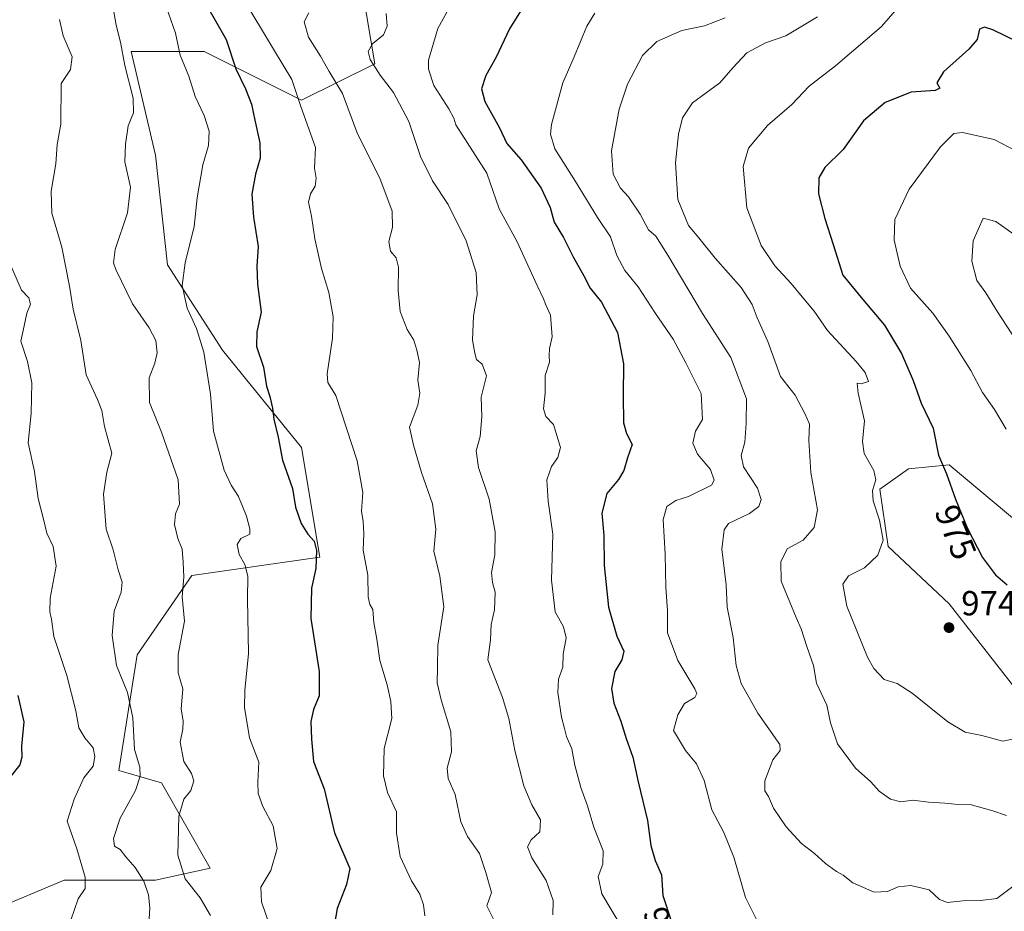
# Model space of a CAD drawing. Units: metres. Extents: x 617800 to 621255, y 4722494 to 4724866.
# Drawn here: x 620429 to 620713, y 4724478 to 4724735 of the extents above; entities that cross this region are included whole.
import ezdxf
from ezdxf.enums import TextEntityAlignment as Align

# ---------------------------------------------------------------- set-up
doc = ezdxf.new("R2010")
doc.units = ezdxf.units.M
doc.header["$MEASUREMENT"] = 0
for name, color, linetype, lineweight in [('Arbolado forestal CxS', 92, 'Continuous', 0), ('Cultivos herbáceos CxS', 92, 'Continuous', 0), ('Curva de nivel maestra', 30, 'Continuous', 30), ('Curva de nivel normal', 30, 'Continuous', 0), ('Matorral CxS', 135, 'Continuous', 0), ('Punto de cota en terreno', 7, 'Continuous', 0), ('Rótulo de curva de nivel directora', 7, 'Continuous', 0), ('Rótulo de punto de cota en terreno', 7, 'Continuous', 0)]:
    doc.layers.add(name, color=color, linetype=linetype, lineweight=lineweight)
doc.styles.add('Style-Arial', font='txt')

# ---------------------------------------------------------------- blocks, each defined once
blk = doc.blocks.new('5PATER')
at = {"layer": 'Punto de cota en terreno', "linetype": 'Continuous', "lineweight": 0}
h = blk.add_hatch(color=51, dxfattribs=at)
edge = h.paths.add_edge_path()
edge.add_ellipse((0, 0), major_axis=(-0.1095731443231308, -0.1110710700762829), ratio=0.9994222409660322, start_angle=0, end_angle=360)

msp = doc.modelspace()

# ---------------------------------------------------------------- linework, layer by layer
at = {"layer": 'Arbolado forestal CxS', "color": 92, "linetype": 'Continuous', "lineweight": 0}
for points in [[(620426.0499, 4724778.062700001, 905.2041000000027), (620440.0916999998, 4724779.818700001, 908.9277000000002), (620461.1540999999, 4724802.635299999, 910.1940000000033), (620489.2373000003, 4724814.9211, 913.8122000000004), (620517.3198999995, 4724799.1249, 922.7253000000056), (620527.8515, 4724771.042099999, 932.4401000000071), (620527.8509000001, 4724742.9593, 937.2295000000014), (620531.3605000004, 4724721.896500001, 939.5298999999941), (620510.2984999996, 4724711.365700001, 929.8815000000033), (620482.2159000002, 4724725.4079, 921.9428000000044), (620461.1529000001, 4724725.4079, 915.3806000000042), (620468.1732999999, 4724695.569300001, 916.4275000000052), (620471.6826999999, 4724663.976500001, 918.4608000000007), (620487.4792999999, 4724639.403700001, 921.4921999999933), (620510.2971000001, 4724611.320699999, 926.2326999999933), (620515.5614999998, 4724579.7281, 925.0225999999967), (620478.7027000004, 4724574.462300001, 915.1760000000068), (620462.9052999998, 4724551.6457, 911.7103999999963), (620457.6398999998, 4724518.2971, 907.0078000000068), (620469.9256999996, 4724514.7871, 911.8138000000035), (620483.9675000003, 4724490.2139, 917.0659000000015), (620468.1705, 4724486.704100001, 911.2477000000072), (620441.8425000003, 4724486.704500001, 903.9358999999969), (620420.7805000005, 4724477.9287, 898.7250000000058)], [(620420.7805000005, 4724477.9287, 898.7250000000058), (620441.8425000003, 4724486.704500001, 903.9358999999969), (620468.1705, 4724486.704100001, 911.2477000000072), (620483.9675000003, 4724490.2139, 917.0659000000015), (620469.9256999996, 4724514.7871, 911.8138000000035), (620457.6398999998, 4724518.2971, 907.0078000000068), (620462.9052999998, 4724551.6457, 911.7103999999963), (620478.7027000004, 4724574.462300001, 915.1760000000068), (620515.5614999998, 4724579.7281, 925.0225999999967), (620510.2971000001, 4724611.320699999, 926.2326999999933), (620487.4792999999, 4724639.403700001, 921.4921999999933), (620471.6826999999, 4724663.976500001, 918.4608000000007), (620468.1732999999, 4724695.569300001, 916.4275000000052), (620461.1529000001, 4724725.4079, 915.3806000000042), (620482.2159000002, 4724725.4079, 921.9428000000044), (620510.2984999996, 4724711.365700001, 929.8815000000033), (620531.3605000004, 4724721.896500001, 939.5298999999941), (620527.8509000001, 4724742.9593, 937.2295000000014), (620527.8515, 4724771.042099999, 932.4401000000071), (620517.3198999995, 4724799.1249, 922.7253000000056), (620489.2373000003, 4724814.9211, 913.8122000000004), (620461.1540999999, 4724802.635299999, 910.1940000000033), (620440.0916999998, 4724779.818700001, 908.9277000000002), (620426.0499, 4724778.062700001, 905.2041000000027)]]:
    msp.add_polyline3d(points, dxfattribs=at)
at = {"layer": 'Cultivos herbáceos CxS', "color": 92, "linetype": 'Continuous', "lineweight": 0}
for points in [[(620873.5308999997, 4724278.1677, 908.1499999999943), (620853.5191000003, 4724307.6117, 913.2275999999983), (620838.4867000004, 4724324.5405, 916.8745000000055), (620802.1457000002, 4724382.212300001, 928.3172000000051), (620778.6765000002, 4724438.344900001, 944.7868000000017), (620751.5043000003, 4724484.631300001, 958.9854999999952), (620727.8448999999, 4724526.734300001, 969.079199999993), (620696.9285000004, 4724566.3411, 974.0351999999986), (620679.2708999999, 4724582.8299, 970.1692000000039), (620676.9162999997, 4724599.3179, 970.1861000000064), (620685.1573000001, 4724605.205700001, 972.6043000000063), (620696.9293000001, 4724606.383500001, 975.297000000006), (620726.3596999999, 4724581.651699999, 977.2823999999965), (620752.2583, 4724559.274700001, 974.4361000000064), (620774.4108999996, 4724526.560900001, 966.5467999999966), (620811.0928999997, 4724472.737299999, 953.741399999999), (620840.5469000004, 4724415.592499999, 936.9615999999952), (620844.0783000002, 4724377.906099999, 926.485799999995), (620878.2166999998, 4724344.929099999, 920.6784999999946), (620907.6460999995, 4724315.486300001, 916.2446000000054), (620925.3049, 4724289.576500001, 912.2428000000073), (620967.6838999996, 4724253.066500001, 911.9815999999993)], [(620967.6838999996, 4724253.066500001, 911.9815999999993), (620925.3049, 4724289.576500001, 912.2428000000073), (620907.6460999995, 4724315.486300001, 916.2446000000054), (620878.2166999998, 4724344.929099999, 920.6784999999946), (620844.0783000002, 4724377.906099999, 926.485799999995), (620840.5469000004, 4724415.592499999, 936.9615999999952), (620811.0928999997, 4724472.737299999, 953.741399999999), (620774.4108999996, 4724526.560900001, 966.5467999999966), (620752.2583, 4724559.274700001, 974.4361000000064), (620726.3596999999, 4724581.651699999, 977.2823999999965), (620696.9293000001, 4724606.383500001, 975.297000000006), (620685.1573000001, 4724605.205700001, 972.6043000000063), (620676.9162999997, 4724599.3179, 970.1861000000064), (620679.2708999999, 4724582.8299, 970.1692000000039), (620696.9285000004, 4724566.3411, 974.0351999999986), (620727.8448999999, 4724526.734300001, 969.079199999993), (620751.5043000003, 4724484.631300001, 958.9854999999952), (620778.6765000002, 4724438.344900001, 944.7868000000017), (620802.1457000002, 4724382.212300001, 928.3172000000051), (620838.4867000004, 4724324.5405, 916.8745000000055), (620853.5191000003, 4724307.6117, 913.2275999999983), (620873.5308999997, 4724278.1677, 908.1499999999943)]]:
    msp.add_polyline3d(points, dxfattribs=at)
at = {"layer": 'Curva de nivel maestra', "color": 30, "linetype": 'Continuous', "lineweight": 30, "flags": 128}
for points, elevation in [([(620480.0800000001, 4724743.7401), (620488.5199999996, 4724728.890100001), (620491.3899999997, 4724720.4101), (620494.1600000003, 4724714.670100001), (620495.8799999999, 4724710.270099999), (620496.7800000003, 4724705.670100001), (620498.2999999998, 4724699.100099999), (620498.3499999996, 4724694.6501), (620496.9800000006, 4724690.100099999), (620495.9299999997, 4724684.360099999), (620496.4500000002, 4724677.710100001), (620497.7699999996, 4724669.2601), (620497.4100000003, 4724663.5701), (620497.5999999996, 4724658.420100001), (620498.6500000004, 4724650.340100001), (620497.3700000001, 4724644.6601), (620497.3300000001, 4724640.420100001), (620499.3600000005, 4724634.460100001), (620500.1799999997, 4724629.030099999), (620501.0999999996, 4724626.030099999), (620501.8799999999, 4724622.6501), (620502.2699999996, 4724619.520099999), (620503.5300000003, 4724614.300100001), (620504.7800000003, 4724607.670100001), (620507.7199999997, 4724599.550100001), (620508.5300000003, 4724594.140100001), (620510.1500000004, 4724589.460100001), (620512.0599999996, 4724586.340100001), (620513.9500000002, 4724584.360099999), (620514.6299999999, 4724581.700099999), (620514.3899999997, 4724576.4801), (620513.1100000005, 4724570.860099999), (620512.9600000001, 4724562.120100001), (620515.3300000001, 4724546.8201), (620515.3600000005, 4724539.850099999), (620513.6799999997, 4724535.840100001), (620512.9400000004, 4724532.440099999), (620513.1799999997, 4724527.340100001), (620513.7000000002, 4724520.860099999), (620516.8200000003, 4724512.9801), (620519.8200000003, 4724500.360099999), (620524.2000000002, 4724490.0801), (620523.25, 4724485.460100001), (620520.5800000001, 4724478.590100001), (620519.2999999998, 4724471.380100001)], 925), ([(620576.5700000003, 4724742.2301), (620570.2400000002, 4724731.9901), (620566.3399999999, 4724723.790100001), (620563.3700000001, 4724718.460100001), (620562.1299999999, 4724714.690099999), (620563.1299999999, 4724711.0101), (620567.2999999998, 4724703.460100001), (620569.4500000002, 4724698.940099999), (620573.5999999996, 4724694.2301), (620579.3499999996, 4724686.050100001), (620581.9299999997, 4724680.4801), (620583.1100000005, 4724676.300100001), (620585.7199999997, 4724671.8101), (620588.5, 4724666.3201), (620591.5999999996, 4724660.7601), (620593.4199999999, 4724657.2501), (620596.6799999997, 4724653.1801), (620601.3499999996, 4724644.5101), (620603.0800000001, 4724635.4801), (620602.9199999999, 4724626.370100001), (620603.0800000001, 4724618.4801), (620603.9299999997, 4724615.390100001), (620605.5, 4724612.2501), (620604.2000000002, 4724608.360099999), (620603.1900000004, 4724604.720100001), (620601.6399999997, 4724602.110099999), (620598.2800000003, 4724598.0601), (620596.7800000003, 4724592.4101), (620597.4199999999, 4724586.040100001), (620597.5, 4724577.360099999), (620598.6900000004, 4724565.360099999), (620601.1399999997, 4724557.030099999), (620603.1200000001, 4724552.690099999), (620602.6100000005, 4724550.170100001), (620600.5300000003, 4724546.800100001), (620599.6200000001, 4724541.9301), (620600.25, 4724537.6801), (620602.3099999996, 4724532.530099999), (620603.7999999998, 4724527.5601), (620605.7699999996, 4724522.170100001), (620607.2800000003, 4724515.0701), (620609.9600000001, 4724503.9301), (620610.9199999999, 4724496.7501), (620612.1500000004, 4724492.420100001), (620614.0300000003, 4724488.270099999), (620614.4000000004, 4724482.340100001), (620616.7999999998, 4724475.030099999)], 950), ([(620720.2800000003, 4724726.370100001), (620709.4800000006, 4724731.640100001), (620707.0700000003, 4724732.4301), (620705.5999999996, 4724731.8301), (620704.9299999997, 4724728.870100001), (620702.5499999998, 4724726.0801), (620695.2100000001, 4724719.540100001), (620693.3200000003, 4724716.420100001), (620694.2400000002, 4724714.880100001), (620692.8700000001, 4724714.1601), (620685.9500000002, 4724713.7301), (620678.4699999997, 4724710.770099999), (620672.25, 4724705.460100001), (620666.3899999997, 4724697.2301), (620661.0800000001, 4724692.0101), (620659.3200000003, 4724689.0101), (620659.2800000003, 4724684.440099999), (620661.04, 4724677.300100001), (620663.5, 4724669.8201), (620666.2300000006, 4724661.0001), (620672.0099999999, 4724653.960100001), (620678.29, 4724646.590100001), (620683.1799999997, 4724638.420100001), (620686.5499999998, 4724630.690099999), (620688.79, 4724624.140100001), (620692.2800000003, 4724616.890100001), (620693.8300000001, 4724609.1601), (620696.1200000001, 4724603.7401), (620698.6799999997, 4724596.5001), (620702.1500000004, 4724587.9801), (620706.4900000002, 4724579.6501), (620710.2100000001, 4724574.700099999), (620713.6200000001, 4724571.780099999)], 975), ([(620428.5599999996, 4724539.9001), (620430.2800000003, 4724532.340100001), (620429.5499999998, 4724525.300100001), (620429.6900000004, 4724522.130100001), (620429.1399999997, 4724519.970100001), (620426.4800000006, 4724516.690099999)], 900)]:
    msp.add_lwpolyline(points, dxfattribs=dict(at, elevation=elevation))
at = {"layer": 'Curva de nivel normal', "color": 30, "linetype": 'Continuous', "lineweight": 0, "flags": 128}
for points, elevation in [([(620545.7999999998, 4724476.4001), (620545.4400000004, 4724479.600099999), (620544.3300000001, 4724482.710100001), (620541.9299999997, 4724486.5601), (620538.7100000001, 4724493.550100001), (620537.6200000001, 4724500.270099999), (620537.6200000001, 4724506.360099999), (620535.0199999996, 4724511.960100001), (620533.8499999996, 4724516.780099999), (620534.0499999998, 4724524.630100001), (620536.29, 4724533.3101), (620536.0099999999, 4724538.1501), (620534.9900000002, 4724542.970100001), (620532.8499999996, 4724550.030099999), (620532.0199999996, 4724556.1601), (620531.1399999997, 4724560.970100001), (620530.8200000003, 4724564.640100001), (620529.9199999999, 4724566.0801), (620529.5, 4724568.370100001), (620529.4199999999, 4724574.550100001), (620528.0300000003, 4724581.7401), (620528.25, 4724586.540100001), (620528.0499999998, 4724590.040100001), (620527.54, 4724593.020099999), (620527.9000000004, 4724598.360099999), (620526.3200000003, 4724607.520099999), (620520.1799999997, 4724626.340100001), (620517.8099999996, 4724630.120100001), (620517.6500000004, 4724632.5701), (620519.2000000002, 4724642.800100001), (620519.4299999997, 4724649.030099999), (620518.1200000001, 4724656.0101), (620516.0599999996, 4724662.880100001), (620514.0999999996, 4724671.4101), (620513.1500000004, 4724677.960100001), (620512.2999999998, 4724682.030099999), (620512.8300000001, 4724684.4101), (620514.2400000002, 4724686.6601), (620514.4900000002, 4724688.9801), (620514.0300000003, 4724691.860099999), (620514.2599999999, 4724697.7501), (620510.1200000001, 4724709.620100001), (620507.5199999996, 4724717.350099999), (620502.4800000006, 4724725.5701), (620493.0899999999, 4724741.3301)], 930), ([(620484.0599999996, 4724476.5601), (620481.0300000003, 4724481.640100001), (620476.7300000006, 4724487.0601), (620474.6399999997, 4724493.920100001), (620474.9600000001, 4724505.110099999), (620476.3799999999, 4724510.0801), (620478.3799999999, 4724512.550100001), (620479.2199999997, 4724515.3101), (620478.6200000001, 4724517.460100001), (620476.3899999997, 4724520.940099999), (620475.2999999998, 4724526.440099999), (620476.1200000001, 4724530.170100001), (620476.1900000004, 4724532.6501), (620475.5899999999, 4724535.9801), (620476.0999999996, 4724541.860099999), (620474.7100000001, 4724546.450099999), (620474.7300000006, 4724551.720100001), (620476.5599999996, 4724561.360099999), (620475.8600000005, 4724568.360099999), (620476.3200000003, 4724574.030099999), (620476.1299999999, 4724578.360099999), (620475.9000000004, 4724582.0801), (620474.6200000001, 4724585.110099999), (620473.6299999999, 4724589.190099999), (620473.9699999997, 4724592.220100001), (620475.1500000004, 4724594.9901), (620474.7699999996, 4724602.0801), (620469.9000000004, 4724615.7301), (620466.4600000001, 4724624.290100001), (620466.3799999999, 4724631.450099999), (620467.9600000001, 4724635.630100001), (620468.7000000002, 4724638.600099999), (620468.2699999996, 4724642.1601), (620466.3600000005, 4724645.8201), (620461.5599999996, 4724652.780099999), (620456.7599999999, 4724662.600099999), (620456.0899999999, 4724664.5801), (620456.5899999999, 4724668.360099999), (620460.0999999996, 4724678.940099999), (620461.0099999999, 4724686.3301), (620459.3200000003, 4724693.600099999), (620459.5899999999, 4724698.690099999), (620460.3499999996, 4724703.960100001), (620461.8700000001, 4724707.7601), (620461.7699999996, 4724711.960100001), (620459.4000000004, 4724721.370100001), (620458.0999999996, 4724728.140100001), (620456.8399999999, 4724733.020099999), (620455.9000000004, 4724738.4801)], 915), ([(620501.4299999997, 4724472.670100001), (620498.7000000002, 4724480.470100001), (620498.5099999999, 4724484.670100001), (620501.4400000004, 4724489.540100001), (620503.2400000002, 4724495.860099999), (620502.1500000004, 4724502.360099999), (620499.1600000003, 4724507.940099999), (620497.8099999996, 4724511.690099999), (620497.7300000006, 4724514.940099999), (620497.9800000006, 4724520.690099999), (620495.3200000003, 4724527.7601), (620493.8200000003, 4724536.420100001), (620493.9000000004, 4724541.360099999), (620495.0300000003, 4724552.030099999), (620494.7300000006, 4724567.690099999), (620494.7800000003, 4724574.2501), (620493.9699999997, 4724577.600099999), (620492.2999999998, 4724580.4801), (620491.7400000002, 4724583.4001), (620492.7599999999, 4724585.140100001), (620495.4100000003, 4724586.360099999), (620495.4100000003, 4724587.9001), (620494.4199999999, 4724591.5801), (620492.1100000005, 4724597.270099999), (620490.0099999999, 4724600.5101), (620488.0199999996, 4724604.850099999), (620484.9500000002, 4724616.050100001), (620484.0199999996, 4724626.7501), (620482.1200000001, 4724638.8201), (620479.9900000002, 4724645.630100001), (620477.3399999999, 4724651.4801), (620475.9199999999, 4724657.9801), (620476.7199999997, 4724664.550100001), (620479.3399999999, 4724675.030099999), (620480.2400000002, 4724683.270099999), (620481.8499999996, 4724692.790100001), (620483.5099999999, 4724698.300100001), (620483.7000000002, 4724702.4301), (620482.2599999999, 4724706.960100001), (620479.5899999999, 4724712.4301), (620477.7999999998, 4724718.360099999), (620475.2699999996, 4724724.370100001), (620473.9600000001, 4724730.690099999), (620471.2300000006, 4724738.390100001)], 920), ([(620554.1200000001, 4724740.470100001), (620549.5700000003, 4724732.0601), (620546.9000000004, 4724722.940099999), (620546.9000000004, 4724720.350099999), (620548.4100000003, 4724715.5801), (620552.7199999997, 4724708.870100001), (620554.1600000003, 4724706.2601), (620554.7800000003, 4724704.2501), (620563.6399999997, 4724690.360099999), (620567.2599999999, 4724680.140100001), (620572.3399999999, 4724670.8301), (620578.1500000004, 4724657.9801), (620580.0199999996, 4724654.1801), (620580.6600000003, 4724652.4801), (620582.0599999996, 4724649.440099999), (620582.54, 4724643.270099999), (620581.7599999999, 4724639.8201), (620581.6299999999, 4724637.790100001), (620581.7100000001, 4724635.9101), (620580.4600000001, 4724632.110099999), (620580.4400000004, 4724626.970100001), (620580.0199999996, 4724622.5001), (620580.6600000003, 4724620.2601), (620582.8899999997, 4724617.960100001), (620584.8600000005, 4724611.350099999), (620584.0899999999, 4724608.5101), (620582.2800000003, 4724605.9101), (620580.9500000002, 4724602.0001), (620581.3399999999, 4724595.870100001), (620582.6500000004, 4724586.340100001), (620582.2699999996, 4724573.090100001), (620583.3799999999, 4724564.050100001), (620585.79, 4724559.6601), (620586.4900000002, 4724556.5001), (620585.6799999997, 4724551.840100001), (620585.5499999998, 4724548.0601), (620584.3499999996, 4724544.590100001), (620584.0899999999, 4724540.7601), (620585.1799999997, 4724533.630100001), (620586.0700000003, 4724530.360099999), (620586.5800000001, 4724528.0601), (620588.1600000003, 4724524.5801), (620588.9900000002, 4724519.850099999), (620590.7699999996, 4724513.4301), (620592.6399999997, 4724508.120100001), (620594.54, 4724502.0001), (620597.1799999997, 4724495.200099999), (620597.0899999999, 4724491.300100001), (620595.7699999996, 4724487.7401), (620596.7699999996, 4724482.8101), (620602.4800000006, 4724473.290100001)], 945), ([(620566.8399999999, 4724473.0101), (620563.7000000002, 4724479.3101), (620565.04, 4724483.200099999), (620563.4100000003, 4724488.890100001), (620561.5999999996, 4724494.380100001), (620558.1200000001, 4724499.2601), (620556.1399999997, 4724503.550100001), (620554.5, 4724511.350099999), (620552.5199999996, 4724516.030099999), (620552.2699999996, 4724518.950099999), (620553.4800000006, 4724523.690099999), (620553.2800000003, 4724529.440099999), (620550.4699999997, 4724538.630100001), (620549.4000000004, 4724543.5601), (620549.4199999999, 4724547.9101), (620549.5599999996, 4724554.4101), (620551.25, 4724565.4801), (620550.1399999997, 4724574.2601), (620548.3700000001, 4724581.520099999), (620549.0099999999, 4724587.840100001), (620548.0300000003, 4724595.140100001), (620544.8499999996, 4724604.1501), (620542.5300000003, 4724611.9801), (620541.4199999999, 4724617.2501), (620543.7599999999, 4724623.590100001), (620544.4000000004, 4724627.040100001), (620543.7800000003, 4724630.770099999), (620544.29, 4724635.870100001), (620543.4800000006, 4724639.4101), (620542.6299999999, 4724642.280099999), (620540.6799999997, 4724645.380100001), (620538.7199999997, 4724650.540100001), (620538.1399999997, 4724656.600099999), (620538.2400000002, 4724663.270099999), (620537.5599999996, 4724666.020099999), (620535.8700000001, 4724667.890100001), (620535.4000000004, 4724670.6801), (620536.4800000006, 4724674.700099999), (620536.3799999999, 4724679.440099999), (620532.8200000003, 4724688.940099999), (620526.4400000004, 4724701.710100001), (620522.1200000001, 4724713.280099999), (620518.2599999999, 4724719.640100001), (620515.7000000002, 4724724.040100001), (620512.2599999999, 4724729.540100001), (620511.0300000003, 4724733.940099999), (620512.3399999999, 4724736.540100001)], 935), ([(620582.6799999997, 4724476.700099999), (620582.7599999999, 4724480.840100001), (620580.75, 4724486.640100001), (620576.6699999999, 4724493.1501), (620575.3899999997, 4724496.3101), (620576.4800000006, 4724498.360099999), (620578.9699999997, 4724500.610099999), (620579.1299999999, 4724504.0701), (620576.6200000001, 4724508.450099999), (620574.29, 4724513.9101), (620571.7199999997, 4724524.0601), (620570.0099999999, 4724533.290100001), (620568.2000000002, 4724539.3301), (620563.9800000006, 4724550.140100001), (620564.7100000001, 4724555.9001), (620564.9600000001, 4724560.340100001), (620565.8399999999, 4724564.590100001), (620566.0300000003, 4724569.670100001), (620565.2599999999, 4724572.450099999), (620565.0599999996, 4724575.390100001), (620566.0099999999, 4724580.450099999), (620566.0999999996, 4724587.030099999), (620564.3499999996, 4724596.4301), (620561.2400000002, 4724605.630100001), (620560.6100000005, 4724610.370100001), (620561.7199999997, 4724614.4801), (620562.2100000001, 4724620.1601), (620562.0499999998, 4724625.8201), (620563.5800000001, 4724631.9801), (620562.2800000003, 4724635.4001), (620560.6799999997, 4724636.710100001), (620560.2100000001, 4724638.5701), (620559.5199999996, 4724642.3101), (620559.7999999998, 4724649.290100001), (620560.8399999999, 4724655.340100001), (620560.6399999997, 4724661.800100001), (620557.7300000006, 4724670.870100001), (620552.5599999996, 4724681.3101), (620548.0599999996, 4724688.1501), (620544.5700000003, 4724695.200099999), (620541.2000000002, 4724705.2501), (620536.7999999998, 4724713.5801), (620532.9600000001, 4724718.590100001), (620530.0599999996, 4724723.100099999), (620529.4299999997, 4724725.460100001), (620530.75, 4724727.6501), (620533.8799999999, 4724730.220100001), (620535, 4724732.690099999), (620534.6600000003, 4724736.360099999)], 940), ([(620594.75, 4724736.5001), (620592.4400000004, 4724732.7501), (620588.8200000003, 4724723.9101), (620585.5899999999, 4724716.4101), (620582.3200000003, 4724704.360099999), (620582, 4724701.590100001), (620583.2800000003, 4724697.370100001), (620589.2599999999, 4724688.0101), (620595.54, 4724677.610099999), (620599.2699999996, 4724672.0001), (620601.1100000005, 4724666.690099999), (620603.3899999997, 4724662.360099999), (620607.3099999996, 4724657.600099999), (620612.2999999998, 4724649.9801), (620617.3300000001, 4724642.600099999), (620621.0199999996, 4724635.7401), (620625.4500000002, 4724626.890100001), (620625.8499999996, 4724619.4101), (620623.7699999996, 4724616.030099999), (620623.0199999996, 4724612.620100001), (620624.4000000004, 4724609.470100001), (620628.1500000004, 4724604.9801), (620629.1500000004, 4724601.920100001), (620628.3600000005, 4724600.5101), (620621.7800000003, 4724597.270099999), (620618.1100000005, 4724596.090100001), (620615.5700000003, 4724594.3301), (620614.4699999997, 4724590.590100001), (620615.0899999999, 4724580.670100001), (620615.2300000006, 4724571.030099999), (620615.7599999999, 4724564.360099999), (620615.7599999999, 4724558.0101), (620618.7199999997, 4724549.960100001), (620623.5899999999, 4724541.860099999), (620624.2199999997, 4724540.5101), (620623.6399999997, 4724539.380100001), (620620.6600000003, 4724537.6501), (620618.7000000002, 4724534.300100001), (620617.4400000004, 4724529.860099999), (620620.8700000001, 4724524.050100001), (620624.0899999999, 4724520.2501), (620626.2599999999, 4724515.420100001), (620628.5, 4724506.9901), (620631.9699999997, 4724500.460100001), (620634.8600000005, 4724493.350099999), (620638.2000000002, 4724481.700099999), (620642.0499999998, 4724474.0601)], 955), ([(620658.9500000002, 4724735.440099999), (620649.8499999996, 4724729.970100001), (620643.9500000002, 4724727.960100001), (620638.5999999996, 4724725.0101), (620634.5300000003, 4724720.690099999), (620630.8499999996, 4724716.360099999), (620622.9100000003, 4724710.600099999), (620620.0800000001, 4724706.3301), (620618.8600000005, 4724701.620100001), (620617.9900000002, 4724693.370100001), (620618.6600000003, 4724682.8201), (620621.8200000003, 4724675.2601), (620624.79, 4724671.720100001), (620629.4199999999, 4724665.850099999), (620636.9699999997, 4724657.4001), (620640.1699999999, 4724652.5101), (620641.5800000001, 4724648.710100001), (620644.6799999997, 4724641.840100001), (620648.3300000001, 4724631.8201), (620652.5, 4724626.440099999), (620655.3200000003, 4724621.140100001), (620656.6500000004, 4724618.030099999), (620656.4600000001, 4724613.4101), (620657.0099999999, 4724604.1601), (620658.9400000004, 4724593.440099999), (620657.9800000006, 4724588.3301), (620654.8499999996, 4724584.700099999), (620650.2300000006, 4724582.120100001), (620648.4000000004, 4724578.4001), (620648.5, 4724572.880100001), (620652.8300000001, 4724562.370100001), (620654.2800000003, 4724559.1501), (620655.9100000003, 4724554.0001), (620657.7800000003, 4724548.600099999), (620658.6299999999, 4724543.460100001), (620661.6699999999, 4724537.130100001), (620662.6600000003, 4724532.0701), (620664.7000000002, 4724526.0001), (620669.9100000003, 4724519.020099999), (620674.2800000003, 4724515.050100001), (620676.7599999999, 4724512.350099999), (620680.0099999999, 4724510.0601), (620682.9800000006, 4724509.3301), (620686.4199999999, 4724509.7401), (620690.9500000002, 4724509.170100001), (620695.6399999997, 4724508.860099999), (620698.5300000003, 4724508.5801), (620702.9000000004, 4724508.550100001), (620709.4400000004, 4724506.720100001), (620713.3799999999, 4724505.340100001)], 965), ([(620682.0800000001, 4724737.960100001), (620677.25, 4724732.540100001), (620664.1299999999, 4724721.300100001), (620656.5300000003, 4724715.420100001), (620651.5300000003, 4724710.130100001), (620644.5300000003, 4724704.100099999), (620639.0499999998, 4724697.5701), (620637.5199999996, 4724692.340100001), (620638.5800000001, 4724680.4101), (620642.7100000001, 4724669.540100001), (620646.6500000004, 4724663.6601), (620651.4100000003, 4724658.5701), (620654.54, 4724654.710100001), (620658.0300000003, 4724650.590100001), (620661.8399999999, 4724645.0101), (620670.0599999996, 4724636.120100001), (620672.7100000001, 4724632.9301), (620673.6799999997, 4724630.340100001), (620671.5700000003, 4724629.690099999), (620670.3600000005, 4724629.860099999), (620670.6799999997, 4724627.030099999), (620672.4699999997, 4724619.030099999), (620671.9400000004, 4724613.030099999), (620672.4000000004, 4724609.620100001), (620675.1399999997, 4724604.7301), (620675.7599999999, 4724602.0001), (620674.7599999999, 4724598.940099999), (620674.9699999997, 4724595.9901), (620676.8399999999, 4724590.420100001), (620677.8399999999, 4724584.690099999), (620676.3600000005, 4724580.360099999), (620672.4900000002, 4724576.690099999), (620667.8899999997, 4724574.360099999), (620666.2800000003, 4724572.030099999), (620667.3700000001, 4724565.690099999), (620673.3399999999, 4724550.940099999), (620675.1900000004, 4724547.6501), (620678.1600000003, 4724544.550100001), (620681.8700000001, 4724543.4001), (620686.2300000006, 4724540.630100001), (620696.4600000001, 4724532.300100001), (620701.4800000006, 4724529.360099999), (620706.3099999996, 4724528.390100001), (620712.3899999997, 4724526.800100001), (620719.1600000003, 4724528.1601)], 970), ([(620466.25, 4724474.040100001), (620466.5300000003, 4724478.7301), (620466.2100000001, 4724482.450099999), (620464.8099999996, 4724486.4001), (620462.3799999999, 4724490.4001), (620459.6900000004, 4724493.440099999), (620458.0499999998, 4724495.5801), (620456.4199999999, 4724496.5001), (620456.0800000001, 4724498.720100001), (620458, 4724504.620100001), (620462.4699999997, 4724512.530099999), (620463.7400000002, 4724516.6501), (620463.6600000003, 4724519.2601), (620462.1200000001, 4724524.360099999), (620461.6299999999, 4724533.440099999), (620460.0899999999, 4724540.8201), (620456.9600000001, 4724548.600099999), (620455.6900000004, 4724557.190099999), (620456.2699999996, 4724564.2401), (620458.2699999996, 4724569.690099999), (620458.6399999997, 4724572.5601), (620457.4500000002, 4724576.140100001), (620456.04, 4724581.890100001), (620454.0199999996, 4724587.8201), (620453.2300000006, 4724597.870100001), (620454.1699999999, 4724604.2401), (620455.5899999999, 4724609.690099999), (620453.5499999998, 4724617.440099999), (620452.7000000002, 4724622.0101), (620451.4600000001, 4724625.190099999), (620448.2599999999, 4724632.2401), (620446.7300000006, 4724642.210100001), (620444.4800000006, 4724651.210100001), (620443.4100000003, 4724657.860099999), (620441.1900000004, 4724669.090100001), (620438.2999999998, 4724678.860099999), (620438.1100000005, 4724685.200099999), (620439.4400000004, 4724693.100099999), (620439.9000000004, 4724698.630100001), (620440.8899999997, 4724704.5001), (620441.0099999999, 4724716.1801), (620443.6600000003, 4724720.200099999), (620444.1600000003, 4724723.860099999), (620441.6200000001, 4724729.9001), (620440.5599999996, 4724734.590100001)], 910), ([(620632.3200000003, 4724735.130100001), (620626.3499999996, 4724732.840100001), (620619.8700000001, 4724731.440099999), (620612.6500000004, 4724728.270099999), (620608.5599999996, 4724724.300100001), (620604.1799999997, 4724716.030099999), (620601.8399999999, 4724708.8101), (620599.5899999999, 4724696.780099999), (620600.0999999996, 4724690.120100001), (620602.1399999997, 4724686.0701), (620604.5, 4724683.530099999), (620607.8600000005, 4724678.550100001), (620610.25, 4724674.020099999), (620612.3600000005, 4724672.190099999), (620615.8399999999, 4724666.7301), (620625.8300000001, 4724649.9901), (620633.9699999997, 4724637.300100001), (620638.5199999996, 4724625.370100001), (620638.4100000003, 4724618.3101), (620638.0300000003, 4724612.880100001), (620636.9199999999, 4724609.0801), (620637.6600000003, 4724605.8201), (620641.6200000001, 4724599.6801), (620642.6799999997, 4724596.4101), (620642, 4724594.3101), (620639.3099999996, 4724592.350099999), (620633.2999999998, 4724589.460100001), (620632.0700000003, 4724587.600099999), (620631.4299999997, 4724582.110099999), (620632.6299999999, 4724571.800100001), (620632.9199999999, 4724565.360099999), (620634.6600000003, 4724556.5801), (620635.5499999998, 4724548.550100001), (620636.9299999997, 4724543.360099999), (620641.75, 4724534.850099999), (620648.0999999996, 4724525.8201), (620648.2000000002, 4724524.090100001), (620646.0800000001, 4724521.360099999), (620643.7599999999, 4724515.360099999), (620643.7999999998, 4724512.4801), (620644.8600000005, 4724510.780099999), (620646.2999999998, 4724507.460100001), (620649.9299999997, 4724502.090100001), (620654.3700000001, 4724497.2401), (620658.0999999996, 4724494.440099999), (620661.2999999998, 4724491.5101), (620664.4100000003, 4724489.2401), (620666.3399999999, 4724488.1601), (620669.0899999999, 4724485.940099999), (620675.3200000003, 4724483.2401), (620679.1500000004, 4724483.440099999), (620682.1900000004, 4724484.800100001), (620685.8300000001, 4724485.1601), (620691.1100000005, 4724483.9101), (620694.0700000003, 4724481.140100001), (620696.3799999999, 4724480.2501), (620700.8399999999, 4724480.770099999), (620705.9400000004, 4724480.840100001), (620710.5800000001, 4724481.4001), (620715.9600000001, 4724485.440099999)], 960), ([(620700.7000000002, 4724702.130100001), (620698.2400000002, 4724701.840100001), (620694.4100000003, 4724697.970100001), (620685.3200000003, 4724685.780099999), (620681.2800000003, 4724677.050100001), (620681.0800000001, 4724671.0801), (620682.7800000003, 4724663.600099999), (620685.7400000002, 4724657.290100001), (620692.1900000004, 4724650.0801), (620696.9000000004, 4724643.4101), (620703.1200000001, 4724633.5101), (620706.5099999999, 4724627.2301), (620709.9699999997, 4724622.2601), (620713.2800000003, 4724616.590100001)], 980), ([(620722.3099999996, 4724693.550100001), (620709.8899999997, 4724700.050100001), (620700.7000000002, 4724702.130100001)], 980), ([(620706.7199999997, 4724677.380100001), (620703.8200000003, 4724670.840100001), (620703.4000000004, 4724665.020099999), (620704.8300000001, 4724659.450099999), (620707.4500000002, 4724655.860099999), (620710.7800000003, 4724650.440099999), (620716.2199999997, 4724642.1501)], 985), ([(620715.5700000003, 4724672.6801), (620710.2999999998, 4724676.460100001), (620706.7199999997, 4724677.380100001)], 985), ([(620424.8600000005, 4724667.4901), (620429.54, 4724656.690099999), (620431.6699999999, 4724654.420100001), (620432.1799999997, 4724652.600099999), (620431.0800000001, 4724650.090100001), (620430.4000000004, 4724646.360099999), (620429.3499999996, 4724641.940099999), (620431.3099999996, 4724636.100099999), (620432.5300000003, 4724630.020099999), (620432.3399999999, 4724621.1601), (620431.4900000002, 4724612.710100001), (620433.3399999999, 4724604.4101), (620434.4100000003, 4724596.630100001), (620435.9299999997, 4724590.7401), (620436.8700000001, 4724586.690099999), (620438.6699999999, 4724582.8301), (620439.5499999998, 4724577.190099999), (620437.8799999999, 4724567.950099999), (620437.75, 4724564.0001), (620438.2699999996, 4724561.940099999), (620438.8600000005, 4724556.860099999), (620442.6900000004, 4724545.670100001), (620445.25, 4724535.520099999), (620446.1399999997, 4724530.590100001), (620447.7999999998, 4724527.670100001), (620450.2100000001, 4724524.870100001), (620450.7300000006, 4724522.360099999), (620450.2000000002, 4724519.5101), (620447.5300000003, 4724516.2301), (620444.7400000002, 4724510.0101), (620442.7800000003, 4724503.720100001), (620445.5099999999, 4724495.7601), (620447.8899999997, 4724487.630100001), (620447.9199999999, 4724484.360099999), (620445.9600000001, 4724481.360099999), (620443.7699999996, 4724475.2401)], 905)]:
    msp.add_lwpolyline(points, dxfattribs=dict(at, elevation=elevation))
at = {"layer": 'Matorral CxS', "color": 135, "linetype": 'Continuous', "lineweight": 0}
for points in [[(620420.7805000005, 4724477.9287, 898.7250000000058), (620441.8425000003, 4724486.704500001, 903.9358999999969), (620468.1705, 4724486.704100001, 911.2477000000072), (620483.9675000003, 4724490.2139, 917.0659000000015), (620469.9256999996, 4724514.7871, 911.8138000000035), (620457.6398999998, 4724518.2971, 907.0078000000068), (620462.9052999998, 4724551.6457, 911.7103999999963), (620478.7027000004, 4724574.462300001, 915.1760000000068), (620515.5614999998, 4724579.7281, 925.0225999999967), (620510.2971000001, 4724611.320699999, 926.2326999999933), (620487.4792999999, 4724639.403700001, 921.4921999999933), (620471.6826999999, 4724663.976500001, 918.4608000000007), (620468.1732999999, 4724695.569300001, 916.4275000000052), (620461.1529000001, 4724725.4079, 915.3806000000042), (620482.2159000002, 4724725.4079, 921.9428000000044), (620510.2984999996, 4724711.365700001, 929.8815000000033), (620531.3605000004, 4724721.896500001, 939.5298999999941), (620527.8509000001, 4724742.9593, 937.2295000000014), (620527.8515, 4724771.042099999, 932.4401000000071), (620517.3198999995, 4724799.1249, 922.7253000000056), (620489.2373000003, 4724814.9211, 913.8122000000004), (620461.1540999999, 4724802.635299999, 910.1940000000033), (620440.0916999998, 4724779.818700001, 908.9277000000002), (620426.0499, 4724778.062700001, 905.2041000000027)], [(620420.7805000005, 4724477.9287, 898.7250000000058), (620441.8425000003, 4724486.704500001, 903.9358999999969), (620468.1705, 4724486.704100001, 911.2477000000072), (620483.9675000003, 4724490.2139, 917.0659000000015), (620469.9256999996, 4724514.7871, 911.8138000000035), (620457.6398999998, 4724518.2971, 907.0078000000068), (620462.9052999998, 4724551.6457, 911.7103999999963), (620478.7027000004, 4724574.462300001, 915.1760000000068), (620515.5614999998, 4724579.7281, 925.0225999999967), (620510.2971000001, 4724611.320699999, 926.2326999999933), (620487.4792999999, 4724639.403700001, 921.4921999999933), (620471.6826999999, 4724663.976500001, 918.4608000000007), (620468.1732999999, 4724695.569300001, 916.4275000000052), (620461.1529000001, 4724725.4079, 915.3806000000042), (620482.2159000002, 4724725.4079, 921.9428000000044), (620510.2984999996, 4724711.365700001, 929.8815000000033), (620531.3605000004, 4724721.896500001, 939.5298999999941), (620527.8509000001, 4724742.9593, 937.2295000000014), (620527.8515, 4724771.042099999, 932.4401000000071), (620517.3198999995, 4724799.1249, 922.7253000000056), (620489.2373000003, 4724814.9211, 913.8122000000004), (620461.1540999999, 4724802.635299999, 910.1940000000033), (620440.0916999998, 4724779.818700001, 908.9277000000002), (620426.0499, 4724778.062700001, 905.2041000000027)], [(620967.6838999996, 4724253.066500001, 911.9815999999993), (620925.3049, 4724289.576500001, 912.2428000000073), (620907.6460999995, 4724315.486300001, 916.2446000000054), (620878.2166999998, 4724344.929099999, 920.6784999999946), (620844.0783000002, 4724377.906099999, 926.485799999995), (620840.5469000004, 4724415.592499999, 936.9615999999952), (620811.0928999997, 4724472.737299999, 953.741399999999), (620774.4108999996, 4724526.560900001, 966.5467999999966), (620752.2583, 4724559.274700001, 974.4361000000064), (620726.3596999999, 4724581.651699999, 977.2823999999965), (620696.9293000001, 4724606.383500001, 975.297000000006), (620685.1573000001, 4724605.205700001, 972.6043000000063), (620676.9162999997, 4724599.3179, 970.1861000000064), (620679.2708999999, 4724582.8299, 970.1692000000039), (620696.9285000004, 4724566.3411, 974.0351999999986), (620727.8448999999, 4724526.734300001, 969.079199999993), (620751.5043000003, 4724484.631300001, 958.9854999999952), (620778.6765000002, 4724438.344900001, 944.7868000000017), (620802.1457000002, 4724382.212300001, 928.3172000000051), (620838.4867000004, 4724324.5405, 916.8745000000055), (620853.5191000003, 4724307.6117, 913.2275999999983), (620873.5308999997, 4724278.1677, 908.1499999999943)], [(620967.6838999996, 4724253.066500001, 911.9815999999993), (620925.3049, 4724289.576500001, 912.2428000000073), (620907.6460999995, 4724315.486300001, 916.2446000000054), (620878.2166999998, 4724344.929099999, 920.6784999999946), (620844.0783000002, 4724377.906099999, 926.485799999995), (620840.5469000004, 4724415.592499999, 936.9615999999952), (620811.0928999997, 4724472.737299999, 953.741399999999), (620774.4108999996, 4724526.560900001, 966.5467999999966), (620752.2583, 4724559.274700001, 974.4361000000064), (620726.3596999999, 4724581.651699999, 977.2823999999965), (620696.9293000001, 4724606.383500001, 975.297000000006), (620685.1573000001, 4724605.205700001, 972.6043000000063), (620676.9162999997, 4724599.3179, 970.1861000000064), (620679.2708999999, 4724582.8299, 970.1692000000039), (620696.9285000004, 4724566.3411, 974.0351999999986), (620727.8448999999, 4724526.734300001, 969.079199999993), (620751.5043000003, 4724484.631300001, 958.9854999999952), (620778.6765000002, 4724438.344900001, 944.7868000000017), (620802.1457000002, 4724382.212300001, 928.3172000000051), (620838.4867000004, 4724324.5405, 916.8745000000055), (620853.5191000003, 4724307.6117, 913.2275999999983), (620873.5308999997, 4724278.1677, 908.1499999999943)]]:
    msp.add_polyline3d(points, dxfattribs=at)

# ---------------------------------------------------------------- block references
at = {"layer": 'Punto de cota en terreno', "color": 7, "linetype": 'Continuous', "lineweight": 0, "xscale": 10, "yscale": 10, "zscale": 10}
msp.add_blockref('5PATER', (620696.8399999999, 4724559.470000001, 974.4900000000052), dxfattribs=at)

# ---------------------------------------------------------------- texts
at = {"layer": 'Rótulo de curva de nivel directora', "color": 7, "linetype": 'Continuous', "lineweight": 0, "style": 'Style-Arial'}
for s, rotation, p in [('975', 292.1600371034525, (620698.7624806144, 4724586.969918238)), ('950', 288.1758734339036, (620614.37781683, 4724471.122747894))]:
    msp.add_text(s, height=7.000000000000002, rotation=rotation, dxfattribs=at).set_placement(p, align=Align.MIDDLE_CENTER)
at = {"layer": 'Rótulo de punto de cota en terreno', "color": 7, "linetype": 'Continuous', "lineweight": 0, "style": 'Style-Arial'}
msp.add_text('974,49', height=7.000000000000002, dxfattribs=at).set_placement((620700.3678000001, 4724562.9978))

doc.saveas('drawing.dxf')
